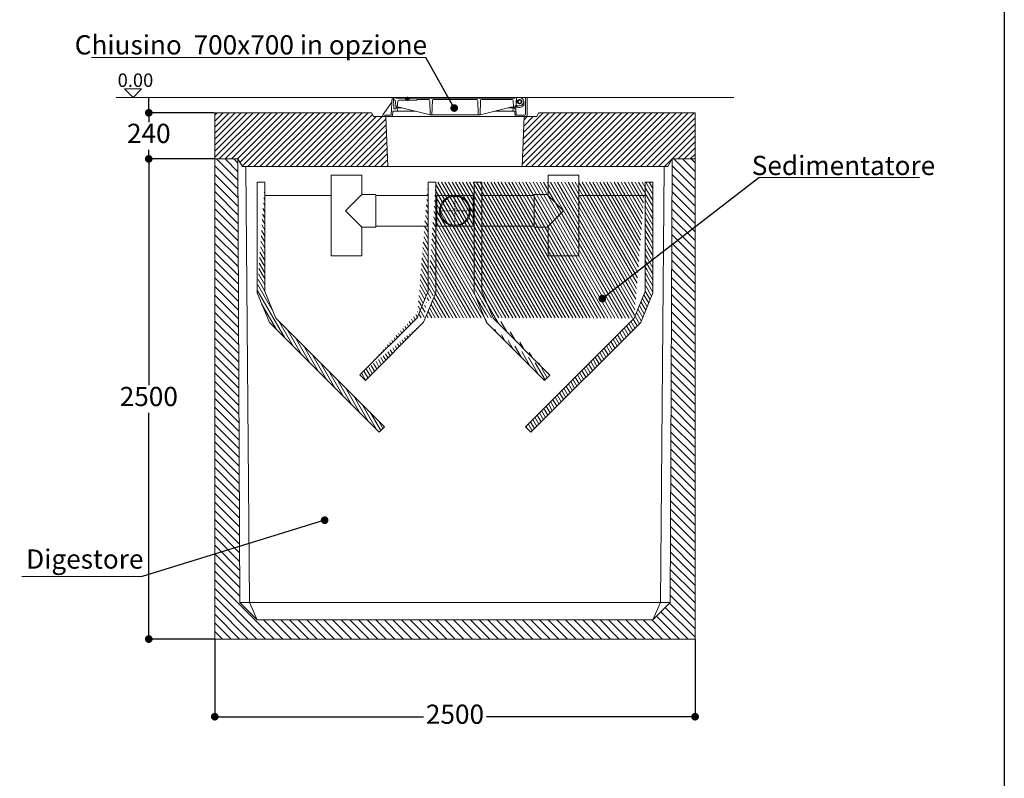
# Model space of a CAD drawing. Units: millimetres. Extents: x 35110 to 84259, y 16002 to 30727.
# Drawn here: x 40873 to 45997, y 23487 to 27437 of the extents above; entities that cross this region are included whole.
import ezdxf

# ---------------------------------------------------------------- set-up
doc = ezdxf.new("R2010")
doc.units = ezdxf.units.MM
doc.linetypes.add('TRATTOPUNTO', pattern=[25.4, 12.7, -6.35, 0, -6.35])
for name, color, linetype in [('camp', 5, 'Continuous'), ('CAMP-S', 5, 'Continuous'), ('CAV', 7, 'Continuous'), ('PIANTA', 6, 'Continuous'), ('Quote', 1, 'Continuous'), ('sezione', 3, 'Continuous'), ('TESTO', 6, 'Continuous'), ('vasca', 3, 'Continuous')]:
    doc.layers.add(name, color=color, linetype=linetype)
doc.layers.add('PE-HD', color=2, linetype='Continuous', lineweight=35)
doc.layers.add('VB LIN B', color=1, linetype='Continuous', lineweight=15)
doc.styles.get("Standard").update_dxf_attribs({"font": 'tahoma.ttf', "height": 100})
doc.styles.add('stile1', font='tahoma.ttf', dxfattribs={"height": 100})
doc.dimstyles.new('ISO-25', dxfattribs={"dimtxt": 100, "dimasz": 40, "dimexe": 1.25, "dimexo": 3, "dimgap": 20, "dimtad": 0, "dimtih": 1, "dimtoh": 1, "dimdec": 0, "dimtxsty": 'stile1', "dimblk": 'DOT', "dimcen": 2.5, "dimadec": 0, "dimazin": 0, "dimtfac": 1, "dimtdec": 0, "dimtmove": 0, "dimatfit": 3, "dimldrblk": 'DOT', "dimfxl": 1, "dimarcsym": 0})
pattern_1 = [(120, (-42009.95936104428, -30964.81243333875), (-13.74815328507796, -7.937499999999999), [])]
pattern_2 = [(45, (-143695.0418387284, -14186.70846489389), (-15.71544821187102, 15.71544821187102), [])]

# ---------------------------------------------------------------- blocks, each defined once
blk = doc.blocks.new('_Dot')
at = {"color": 0, "linetype": 'ByBlock', "lineweight": -2}
blk.add_line((-0.5, 0), (-1, 0), dxfattribs=at)
at = {"color": 0, "linetype": 'ByBlock', "const_width": 0.5}
blk.add_lwpolyline([(-0.25, 0, 1), (0.25, 0, 1)], format="xyb", close=True, dxfattribs=at)
blk = doc.blocks.new('*D15')
at = {"layer": 'Defpoints', "color": 0, "transparency": 16777216}
for p in [(41888.11608414418, 24211.92130551239), (44388.11608414418, 24211.92130551239), (44388.11608414418, 23807.77401797961)]:
    blk.add_point(p, dxfattribs=at)
at = {"layer": 'Quote', "color": 0, "lineweight": -2, "transparency": 16777216}
for p, q in [((41888.11608414418, 24208.92130551239), (41888.11608414418, 23806.52401797961)), ((44388.11608414418, 24208.92130551239), (44388.11608414418, 23806.52401797961)), ((41928.11608414418, 23807.77401797961), (42974.39546627984, 23807.77401797961)), ((44348.11608414418, 23807.77401797961), (43301.83670200852, 23807.77401797961))]:
    blk.add_line(p, q, dxfattribs=at)
at = {"layer": 'Quote', "color": 0, "lineweight": -2, "transparency": 16777216, "xscale": 40, "yscale": 40, "zscale": 40, "rotation": 180}
blk.add_blockref('_Dot', (41888.11608414418, 23807.77401797961), dxfattribs=at)
at = {"layer": 'Quote', "color": 0, "lineweight": -2, "transparency": 16777216, "xscale": 40, "yscale": 40, "zscale": 40}
blk.add_blockref('_Dot', (44388.11608414418, 23807.77401797961), dxfattribs=at)
at = {"layer": 'Quote', "color": 0, "lineweight": 0, "transparency": 16777216, "insert": (43138.11608414418, 23807.77401797961), "char_height": 100, "attachment_point": 5, "style": 'stile1'}
blk.add_mtext('2500', dxfattribs=at)
blk = doc.blocks.new('*D91')
at = {"layer": 'Defpoints', "color": 0, "transparency": 16777216}
for p in [(41544.50829696864, 26711.92737903103), (41888.54008414443, 26711.92737903103), (41888.1160841442, 24211.9213055124)]:
    blk.add_point(p, dxfattribs=at)
at = {"layer": 'Quote', "color": 0, "lineweight": -2, "transparency": 16777216}
for p, q in [((41885.54008414443, 26711.92737903103), (41543.25829696864, 26711.92737903103)), ((41544.50829696864, 26671.92737903103), (41544.50829696864, 25534.00627645573)), ((41544.50829696864, 24251.9213055124), (41544.50829696864, 25389.8424080877)), ((41885.1160841442, 24211.9213055124), (41543.25829696864, 24211.9213055124))]:
    blk.add_line(p, q, dxfattribs=at)
at = {"layer": 'Quote', "color": 0, "lineweight": -2, "transparency": 16777216, "xscale": 40, "yscale": 40, "zscale": 40}
for p, rotation in [((41544.50829696864, 26711.92737903103), 90), ((41544.50829696864, 24211.9213055124), 270)]:
    blk.add_blockref('_Dot', p, dxfattribs=dict(at, rotation=rotation))
at = {"layer": 'Quote', "color": 0, "lineweight": 0, "transparency": 16777216, "insert": (41544.50829696864, 25461.92434227169), "char_height": 100, "attachment_point": 5, "style": 'stile1'}
blk.add_mtext('2500', dxfattribs=at)
blk = doc.blocks.new('*D92')
at = {"layer": 'Defpoints', "color": 0, "transparency": 16777216}
for p in [(41544.50829696864, 26951.92737903105), (41888.54008414417, 26951.92737903105), (41888.54008414417, 26711.92737903103)]:
    blk.add_point(p, dxfattribs=at)
at = {"layer": 'Quote', "color": 0, "lineweight": -2, "transparency": 16777216}
for p, q in [((41544.50829696864, 26991.92737903105), (41544.50829696864, 27031.92737903105)), ((41885.54008414417, 26951.92737903105), (41543.25829696864, 26951.92737903105)), ((41544.50829696864, 26951.92737903105), (41544.50829696864, 26904.00931321505)), ((41544.50829696864, 26711.92737903103), (41544.50829696864, 26759.84544484702)), ((41885.54008414417, 26711.92737903103), (41543.25829696864, 26711.92737903103)), ((41544.50829696864, 26671.92737903103), (41544.50829696864, 26631.92737903103))]:
    blk.add_line(p, q, dxfattribs=at)
at = {"layer": 'Quote', "color": 0, "lineweight": -2, "transparency": 16777216, "xscale": 40, "yscale": 40, "zscale": 40}
for p, rotation in [((41544.50829696864, 26951.92737903105), 270), ((41544.50829696864, 26711.92737903103), 90)]:
    blk.add_blockref('_Dot', p, dxfattribs=dict(at, rotation=rotation))
at = {"layer": 'Quote', "color": 0, "lineweight": 0, "transparency": 16777216, "insert": (41544.50829696864, 26831.92737903101), "char_height": 100, "attachment_point": 5, "style": 'stile1'}
blk.add_mtext('240', dxfattribs=at)
blk = doc.blocks.new('W104')
at = {"layer": 'CAMP-S', "lineweight": 0}
h = blk.add_hatch(dxfattribs=at)
h.set_pattern_fill('ANSI31', color=256, scale=7, style=0)
h.set_pattern_definition(pattern_2)
h.paths.add_polyline_path([(7668.569951395839, -3795.110950257178), (7653.572351395836, -3795.110950257178), (7603.569951395839, -3795.110950257174), (7593.569951395839, -3775.110950257174), (6778.569951395839, -3775.110950257167), (6778.569951395839, -4015.110950257174), (6898.569951395868, -4015.110950257174), (6921.663132920148, -4055.109513965679), (7678.002063342385, -4055.109513965679), (7678.548918393077, -4054.562658914969)])
h = blk.add_hatch(dxfattribs=at)
h.set_pattern_fill('ANSI31', color=256, scale=7, style=0)
h.set_pattern_definition(pattern_2)
h.paths.add_polyline_path([(9278.569951395868, -3775.110950257167), (8463.569951395839, -3775.110950257167), (8453.569951395839, -3795.110950257167), (8388.569951395839, -3795.110950257174), (8378.569951395839, -4055.109513965679), (9135.47676987153, -4055.109513965679), (9158.569951395839, -4015.11095025716), (9278.569951395868, -4015.11095025716)])
h = blk.add_hatch(dxfattribs=at)
h.set_pattern_fill('ANSI31', color=256, scale=5, angle=75.00000000000001, style=0)
h.set_pattern_definition(pattern_1)
h.paths.add_polyline_path([(6998.486055902744, -4136.317606366501), (7038.486055902744, -4136.317606366501)], flags=17)
edge = h.paths.add_edge_path()
edge.add_line((7038.48576484654, -4705.131033253514), (7038.48576484654, -4136.317606366501))
edge.add_line((6998.48578910331, -4713.087586509733), (6998.486055902744, -4136.317606366501))
edge.add_line((6998.48578910331, -4713.087586509733), (7061.980882078795, -4866.378301115281))
edge.add_line((7038.48576484654, -4705.131033253514), (7095.891244679697, -4843.72012122126))
edge.add_line((7095.891244679697, -4843.72012122126), (7661.789034893496, -5409.617911435063))
edge.add_line((7061.980882078802, -4866.378301115288), (7633.504763646037, -5437.902182682523))
edge.add_line((7661.789034893496, -5409.617911435063), (7633.504763646037, -5437.902182682523))
edge.add_line((8226.874970396224, -4844.705723695613), (8522.77578319711, -5140.606536496507))
edge.add_line((8192.964607795351, -4867.36390358967), (8494.491511949644, -5168.89080774397))
edge.add_line((8522.77578319711, -5140.606536496507), (8494.491511949644, -5168.89080774397))
edge.add_line((8168.485764846548, -4703.741711761373), (8226.874970396224, -4844.705723695613))
edge.add_line((8128.489607431999, -4711.707483278471), (8192.964607795351, -4867.36390358967))
edge.add_line((8128.48576484654, -4136.317606366494), (8128.489607431999, -4711.708179747693))
edge.add_line((8168.48576484654, -4136.317606366494), (8168.485764846555, -4703.742408230595))
edge.add_line((8168.486055902744, -4136.317606366494), (8128.486055902744, -4136.317606366494))
edge.add_line((8168.486055902744, -4136.317606366494), (8128.48576484654, -4136.317606366494))
h = blk.add_hatch(dxfattribs=at)
h.set_pattern_fill('ANSI31', color=256, scale=5, angle=75.00000000000001, style=0)
h.set_pattern_definition(pattern_1)
edge = h.paths.add_edge_path()
edge.add_line((8422.77578319711, -5438.596435228741), (8394.49151194965, -5410.312163981282))
edge.add_line((8961.088119320135, -4843.715556610798), (8394.49151194965, -5410.312163981282))
edge.add_line((8994.998481921037, -4866.373736504807), (8422.77578319711, -5438.596435228741))
edge.add_line((7831.086214970164, -4842.330832626161), (7533.504763646037, -5139.912283950289))
edge.add_line((7864.996577571073, -4864.989012520171), (7561.789034893496, -5168.196555197752))
edge.add_line((7533.504763646037, -5139.912283950289), (7561.789034893496, -5168.196555197752))
edge.add_line((7928.48576484654, -4711.712555535676), (7864.996577571073, -4864.989012520171))
edge.add_line((7888.485764846533, -4703.756060840526), (7831.086214970164, -4842.330832626161))
edge.add_line((7888.48576484654, -4136.317606366494), (7888.485764846533, -4703.756757309751))
edge.add_line((7928.48576484654, -4136.317606366494), (7928.48576484654, -4711.713252004898))
edge.add_line((7928.486055902744, -4136.317606366494), (7888.486055902744, -4136.317606366494))
edge.add_line((7928.486055902744, -4136.317606366494), (7888.48576484654, -4136.317606366494))
edge.add_line((9018.486069564438, -4136.317606366501), (9058.486069874729, -4136.317769257046))
edge.add_line((9018.486069564438, -4136.317606366494), (9058.486069875391, -4136.317606366494))
edge.add_line((9058.483710967615, -4713.106835530212), (8994.998481921037, -4866.373736504807))
edge.add_line((9018.486412225648, -4705.14381942125), (8961.088119320135, -4843.715556610798))
edge.add_line((9018.486068224403, -4136.317606366494), (9018.486396140412, -4708.954286651275))
edge.add_line((9058.486059804709, -4136.317769257003), (9058.483710967615, -4713.106835530212))
at = {"lineweight": 0}
for p, q in [((8403.567551395841, -3695.111590257162), (7701.07204739585, -3695.111590257162)), ((7710.790167017709, -3754.111212657168), (7707.572005795999, -3695.111590257162)), ((7711.411981219877, -3709.111500657164), (7710.571986595853, -3695.111590257162)), ((7710.571986595853, -3695.111590257162), (8364.56780099588, -3695.111590257162)), ((7712.940468549714, -3709.111500657164), (7711.411981219877, -3709.111500657164)), ((7717.933584267259, -3713.84979055071), (7719.57192899588, -3745.11127025717)), ((7720.571922595831, -3695.111590257162), (7720.571922595831, -3699.111564657185)), ((7720.571922595831, -3699.111564657185), (8340.567954595885, -3699.111564657185)), ((7727.571877795839, -3745.11127025717), (7730.189796657636, -3713.696243915343)), ((7735.172493559527, -3709.111500657164), (7829.571224995874, -3709.111500657164)), ((7770.571602595839, -3699.111564657185), (7770.571602595839, -3709.111500657164)), ((7775.571570595945, -3699.111564657185), (7775.571570595945, -3709.111500657164)), ((7780.571538595817, -3691.714482714466), (7780.571538595817, -3711.963866024147)), ((7785.571506595923, -3699.111564657185), (7785.571506595923, -3709.111500657164)), ((7790.571474595912, -3699.111564657185), (7790.571474595912, -3709.111500657164)), ((7829.571224995874, -3706.111519857179), (7891.685754630584, -3706.111519857179)), ((7829.571224995874, -3706.111519857179), (7829.571224995874, -3709.111500657164)), ((7898.570783395771, -3785.111014257171), (7896.684371105381, -3710.995240962424)), ((7908.570719395982, -3785.111014257171), (7910.457131686373, -3710.995240962424)), ((7915.455748161054, -3706.111519857179), (8141.684154630624, -3706.111519857179)), ((8148.569183395928, -3785.111014257171), (8146.682771105305, -3710.995240962424)), ((8158.56911939579, -3785.111014257171), (8160.455531686413, -3710.995240962424)), ((8165.454148161094, -3706.111519857179), (8325.717385232201, -3706.111519857179)), ((8333.567999395877, -3745.11127025717), (8330.700082133975, -3710.696263115358)), ((8340.567954595885, -3695.111590257162), (8340.567954595885, -3699.111564657185)), ((8341.567948195836, -3745.11127025717), (8341.927945891846, -3739.111308657171)), ((8362.817035795873, -3739.111308657171), (8341.927945891846, -3739.111308657171)), ((8344.734472597469, -3754.111212657168), (8347.968909106436, -3695.111590257162)), ((8362.56781379586, -3706.111519857179), (8366.567788195782, -3706.111519857179)), ((8362.56781379586, -3728.111379057184), (8366.567788195782, -3728.111379057184)), ((8362.817035795873, -3739.111308657171), (8364.56780099588, -3739.111308657171)), ((8386.567660195855, -3717.111449457167), (8386.567660195855, -3737.507396976653)), ((8395.567602595765, -3783.111027057166), (8395.567602595765, -3695.111590257162)), ((7663.471267527886, -3788.110995057184), (7663.471267527886, -3795.110950257178)), ((7704.211686490904, -3768.954109793282), (7702.840864568934, -3795.110950257178)), ((7728.57187139579, -3766.11113585718), (7707.207555921268, -3766.11113585718)), ((7710.790167017709, -3754.111212657168), (7719.57192899588, -3754.111212657168)), ((7719.57192899588, -3745.11127025717), (7737.571813795934, -3745.11127025717)), ((7721.571916195782, -3749.111244657179), (7719.57192899588, -3754.111212657168)), ((7753.671710755894, -3749.111244657179), (7721.571916195782, -3749.111244657179)), ((7728.57187139579, -3766.11113585718), (7726.571884195888, -3749.111244657179)), ((7822.096272835959, -3766.11113585718), (7728.57187139579, -3766.11113585718)), ((7737.571813795934, -3745.11127025717), (7898.570783395771, -3785.111014257171)), ((7898.570783395771, -3785.111014257171), (8158.56911939579, -3785.111014257171)), ((8319.56808899586, -3745.11127025717), (8158.56911939579, -3785.111014257171)), ((8328.568031395771, -3766.11113585718), (8235.043629955951, -3766.11113585718)), ((8330.568018595906, -3749.111244657179), (8303.468192035783, -3749.111244657179)), ((8319.56808899586, -3745.11127025717), (8341.567948195836, -3745.11127025717)), ((8328.568031395771, -3766.11113585718), (8330.568018595906, -3749.111244657179)), ((8328.568031395771, -3766.11113585718), (8330.568018595906, -3749.111244657179)), ((8328.568031395771, -3766.11113585718), (8336.508290820624, -3766.11113585718)), ((8330.568018595906, -3749.111244657179), (8335.567986595895, -3749.111244657179)), ((8335.567986595895, -3749.111244657179), (8337.567973795798, -3754.111212657168)), ((8344.734472597469, -3754.111212657168), (8337.567973795798, -3754.111212657168)), ((8340.874982172958, -3795.110950257178), (8339.504160251221, -3768.954109793282)), ((8346.268002438112, -3783.372705163638), (8344.734472597469, -3754.111212657168)), ((8351.261118155773, -3788.110995057184), (8390.567634595893, -3788.110995057184)), ((7653.572351395836, -3795.110950257178), (8403.567551395841, -3795.110950257178)), ((7735.007827030713, -3795.110950257178), (8359.984324189703, -3795.110950257178)), ((6898.569951395635, -4015.110950257182), (6778.569951395635, -4015.110950257182)), ((6898.569951395635, -4015.110950257193), (6778.569951395577, -4015.110950257193)), ((6898.569951395635, -4015.110950257193), (6921.663132919915, -4055.109513965697)), ((9158.569951395577, -4015.110950257193), (9135.476769871268, -4055.109513965697)), ((9278.145951398023, -4015.117023775776), (9158.569951395635, -4015.110950257174)), ((9278.145951398023, -4015.117023775787), (9158.569951395577, -4015.110950257185))]:
    blk.add_line(p, q, dxfattribs=at)
at = {"color": 0, "lineweight": 0}
for p, q in [((6778.569951395635, -3815.110950257174), (6778.569951395635, -4015.110950257174)), ((7668.569951395839, -3795.110950257174), (8388.569951395839, -3795.110950257182)), ((7687.496075610208, -3795.110950257171), (8407.496075610208, -3795.110950257185)), ((6898.569951395868, -4015.110950257174), (6921.663132920148, -4055.109513965679)), ((9158.569951395839, -4015.110950257174), (9135.47676987153, -4055.109513965679)), ((9135.47676987153, -4055.109513965679), (6921.663132920177, -4055.109513965679)), ((7928.486055902744, -4136.317606366494), (7888.48576484654, -4136.317606366494)), ((7928.486055902744, -4136.317606366494), (7888.486055902744, -4136.317606366494))]:
    blk.add_line(p, q, dxfattribs=at)
blk.add_lwpolyline([(0, 0), (10887.52754949365, 0), (10887.52754949365, -14724.57795961821), (0, -14724.57795961821)], close=True)
at = {"lineweight": 0}
blk.add_lwpolyline([(7653.572351395836, -3795.110950257178), (8403.567551395841, -3795.110950257178), (8403.567551395841, -3695.111590257162), (7701.07204739585, -3695.111590257162), (7699.761861299034, -3720.111430257166), (7653.572351395836, -3785.531697318933)], close=True, dxfattribs=at)
blk.add_lwpolyline([(6778.569951395839, -4015.110950257193), (6898.569951395635, -4015.110950257193)], dxfattribs=at)
blk.add_circle((8364.56780099588, -3717.111449457167), 7.999948800000226, dxfattribs=at)
for centre, radius, start, end in [((7712.940468549714, -3714.111468657167), 4.999968000000001, 3.000000000003379, 90), ((7735.172493559527, -3714.111468657167), 4.999968000000001, 90, 175.2363583091353), ((7891.685754630584, -3711.111487857168), 4.999968000000001, 1.332219853864792, 90), ((7915.455748161054, -3711.111487857168), 4.999968000000001, 90, 178.6677801461352), ((8141.684154630624, -3711.111487857168), 4.999968000000001, 1.332219853864792, 90), ((8165.454148161094, -3711.111487857168), 4.999968000000001, 90, 178.6677801461352), ((8325.717385232201, -3711.111487857168), 4.999968000000001, 4.763641690864659, 90), ((8364.56780099588, -3717.111449457167), 29.99980800000001, 227.1665719330686, 317.1665719342469), ((8362.56781379586, -3717.111449457167), 10.99992960000005, 90, 270), ((8364.56780099588, -3717.111449457167), 21.9998592, 0, 90), ((8364.56780099588, -3717.111449457167), 21.9998592, 270, 0), ((8366.567788195782, -3717.111449457167), 10.99992960000005, 270, 90), ((7707.207555921268, -3769.111116657165), 2.999980800000001, 90, 176.9999999999966), ((8336.508290820624, -3769.111116657165), 2.999980800000001, 3.000000000003379, 90), ((8351.261118155773, -3783.111027057166), 4.999968000000001, 183.0000000000034, 270), ((8390.567634595893, -3783.111027057166), 4.999968000000001, 270, 0)]:
    blk.add_arc(centre, radius, start, end, dxfattribs=at)
at = {"layer": 'camp', "color": 0, "lineweight": 0}
for p, q in [((7603.569951395839, -3795.110950257174), (7593.569951395839, -3775.110950257174)), ((8453.569951395839, -3795.110950257167), (8463.569951395839, -3775.110950257167)), ((7678.569951395839, -4055.109513965679), (7668.569951395839, -3795.110950257174)), ((8378.569951395839, -4055.109513965679), (8388.569951395839, -3795.110950257182)), ((7678.002063342385, -4055.109513965679), (7678.548918393077, -4054.562658914972)), ((7038.486055902744, -4136.317606366501), (6998.486055902744, -4136.317606366501)), ((9018.486069564438, -4136.317606366494), (9058.486069875391, -4136.317606366494)), ((7038.48576484654, -4205.317606365887), (7383.304496307312, -4205.319061958984)), ((8673.4852393982, -4205.324508235572), (9018.485778472954, -4205.325964596137))]:
    blk.add_line(p, q, dxfattribs=at)
at = {"layer": 'CAMP-S', "linetype": 'Continuous', "lineweight": 0}
for p, q in [((6899.033302903437, -4126.884999971891), (6787.259253188757, -4015.110950257207)), ((6898.846392961132, -4081.796809424239), (6832.1605337941, -4015.110950257211)), ((6898.659483018826, -4036.708618876582), (6877.061814399451, -4015.110950257207)), ((9278.145951395833, -4126.229776380958), (9167.027554851673, -4015.111379836795)), ((9278.145951395833, -4081.328495775611), (9211.93111620412, -4015.113660583898)), ((9278.145951395833, -4036.427215170268), (9256.83467755658, -4015.11594133102)), ((6899.22021284575, -4171.973190519548), (6778.145951395607, -4050.898929069401)), ((6899.407122788056, -4217.061381067204), (6778.1459513956, -4095.800209674748)), ((9278.145951395833, -4216.032337591649), (9158.205967575355, -4096.092353771171)), ((9278.145951395833, -4171.131056986305), (9158.406880498478, -4051.391986088947)), ((6899.594032730362, -4262.149571614857), (6778.1459513956, -4140.701490280087)), ((9278.145951395833, -4260.933618196996), (9158.005054652247, -4140.792721453407)), ((6899.780942672682, -4307.237762162513), (6778.145951395607, -4185.602770885438)), ((9278.145951395833, -4305.834898802343), (9157.804141729132, -4185.493089135642)), ((6899.967852614987, -4352.325952710169), (6778.1459513956, -4230.504051490785)), ((9278.145951395833, -4350.736179407686), (9157.603228806009, -4230.193456817862)), ((6900.154762557293, -4397.414143257822), (6778.1459513956, -4275.405332096125)), ((9278.145951395833, -4395.637460013033), (9157.4023158829, -4274.893824500097)), ((6900.341672499613, -4442.502333805482), (6778.145951395607, -4320.306612701475)), ((9278.145951395833, -4440.53874061838), (9157.201402959785, -4319.594192182336)), ((6900.528582441912, -4487.590524353134), (6778.1459513956, -4365.207893306822)), ((9278.145951395833, -4485.440021223723), (9157.00049003667, -4364.294559864564)), ((6900.715492384224, -4532.678714900791), (6778.1459513956, -4410.109173912162)), ((6900.902402326537, -4577.766905448447), (6778.145951395607, -4455.010454517513)), ((9278.145951395833, -4575.242582434417), (9156.598664190438, -4453.695295229027)), ((9278.145951395833, -4530.34130182907), (9156.799577113554, -4408.994927546795)), ((6901.089312268843, -4622.855095996103), (6778.1459513956, -4499.91173512286)), ((9278.145951395833, -4620.143863039761), (9156.397751267323, -4498.395662911254)), ((6901.276222211156, -4667.943286543752), (6778.1459513956, -4544.813015728199)), ((9278.145951395833, -4665.045143645108), (9156.196838344214, -4543.096030593486)), ((6901.463132153462, -4713.031477091412), (6778.145951395607, -4589.71429633355)), ((9278.145951395833, -4709.946424250455), (9155.995925421092, -4587.796398275717)), ((6901.650042095775, -4758.119667639068), (6778.1459513956, -4634.615576938897)), ((9278.145951395833, -4754.847704855798), (9155.795012497976, -4632.496765957942)), ((6901.83695203808, -4803.207858186717), (6778.1459513956, -4679.516857544237)), ((9278.145951395833, -4799.748985461145), (9155.594099574868, -4677.197133640177)), ((6902.023861980393, -4848.296048734373), (6778.145951395607, -4724.418138149587)), ((9278.145951395833, -4844.650266066492), (9155.393186651745, -4721.897501322408)), ((6902.210771922706, -4893.384239282037), (6778.1459513956, -4769.319418754934)), ((6902.397681865004, -4938.472429829679), (6778.1459513956, -4814.220699360274)), ((9278.14595139584, -4934.452827277186), (9154.991360805521, -4811.298236686867)), ((9278.145951395833, -4889.551546671835), (9155.19227372863, -4766.597869004632)), ((6902.584591807325, -4983.560620377342), (6778.145951395607, -4859.121979965625)), ((9278.145951395833, -4979.354107882529), (9154.790447882398, -4855.998604369102)), ((6902.77150174963, -5028.648810924999), (6778.1459513956, -4904.023260570972)), ((9278.145951395833, -5024.255388487873), (9154.58953495929, -4900.69897205133)), ((6902.958411691936, -5073.737001472648), (6778.1459513956, -4948.924541176311)), ((9278.14595139584, -5069.156669093223), (9154.388622036182, -4945.399339733565)), ((6903.145321634249, -5118.825192020304), (6778.145951395607, -4993.825821781662)), ((9278.145951395833, -5114.05794969857), (9154.18770911306, -4990.099707415797)), ((6903.332231576562, -5163.913382567967), (6778.1459513956, -5038.727102387005)), ((9278.145951395833, -5158.95923030391), (9153.986796189944, -5034.800075098025)), ((6903.51914151886, -5209.001573115613), (6778.1459513956, -5083.628382992349)), ((9278.145951395833, -5248.761791514607), (9153.584970343712, -5124.200810462487)), ((9278.14595139584, -5203.86051090926), (9153.785883266835, -5079.500442780256)), ((6903.70605146118, -5254.089763663273), (6778.145951395607, -5128.529663597699)), ((6903.892961403486, -5299.177954210929), (6778.1459513956, -5173.430944203043)), ((9278.14595139584, -5293.663072119954), (9153.384057420597, -5168.901178144715)), ((6904.079871345792, -5344.266144758582), (6778.1459513956, -5218.332224808386)), ((9278.14595139584, -5338.564352725301), (9153.183144497489, -5213.601545826947)), ((6904.266781288105, -5389.354335306238), (6778.145951395607, -5263.233505413737)), ((9278.14595139584, -5383.465633330648), (9152.982231574366, -5258.301913509178)), ((6904.45369123041, -5434.442525853898), (6778.1459513956, -5308.13478601908)), ((9278.14595139584, -5428.366913935992), (9152.78131865125, -5303.002281191402)), ((6904.640601172716, -5479.530716401547), (6778.1459513956, -5353.036066624423)), ((9278.14595139584, -5473.268194541339), (9152.580405728142, -5347.702648873637)), ((6904.827511115036, -5524.618906949203), (6778.1459513956, -5397.93734722977)), ((9278.14595139584, -5518.169475146686), (9152.37949280502, -5392.403016555869)), ((6905.014421057342, -5569.707097496859), (6778.1459513956, -5442.838627835117)), ((9278.145951395847, -5607.97203635738), (9151.977666958795, -5481.803751920328)), ((9278.14595139584, -5563.070755752029), (9152.178579881904, -5437.103384238093)), ((6905.201330999647, -5614.795288044508), (6778.1459513956, -5487.739908440461)), ((6905.388240941968, -5659.883478592172), (6778.1459513956, -5532.641189045808)), ((9278.14595139584, -5652.873316962723), (9151.77675403568, -5526.504119602563)), ((6905.575150884266, -5704.971669139824), (6778.1459513956, -5577.542469651155)), ((9278.14595139584, -5697.774597568066), (9151.575841112564, -5571.204487284791)), ((6905.762060826579, -5750.059859687477), (6778.1459513956, -5622.443750256498)), ((9278.145951395847, -5742.675878173417), (9151.374928189449, -5615.904854967026)), ((6905.948970768892, -5795.148050235133), (6778.1459513956, -5667.345030861845)), ((9278.14595139584, -5787.57715877876), (9151.174015266333, -5660.605222649261)), ((6906.135880711197, -5840.236240782793), (6778.1459513956, -5712.246311467192)), ((9278.14595139584, -5832.478439384104), (9150.973102343218, -5705.305590331485)), ((6906.32279065351, -5885.324431330446), (6778.1459513956, -5757.147592072535)), ((9278.145951395847, -5877.379719989454), (9150.772189420102, -5750.005958013717)), ((6906.509700595816, -5930.412621878102), (6778.1459513956, -5802.048872677882)), ((9278.14595139584, -5967.182281200141), (9150.370363573871, -5839.406693378176)), ((9278.14595139584, -5922.281000594801), (9150.571276496987, -5794.706325695948)), ((6906.696610538129, -5975.500812425758), (6778.1459513956, -5846.950153283229)), ((6906.883520480435, -6020.589002973407), (6778.1459513956, -5891.851433888573)), ((9278.145951395847, -6012.083561805492), (9150.169450650763, -5884.107061060407)), ((6907.070430422747, -6065.677193521064), (6778.1459513956, -5936.752714493919)), ((9278.14595139584, -6056.984842410839), (9149.96853772764, -5928.807428742639)), ((6907.257340365053, -6110.765384068724), (6778.1459513956, -5981.653995099266)), ((9278.14595139584, -6101.886123016178), (9149.767624804525, -5973.507796424863)), ((6907.444250307359, -6155.853574616369), (6778.1459513956, -6026.55527570461)), ((9278.145951395847, -6146.787403621529), (9149.566711881416, -6018.208164107098)), ((6907.631160249679, -6200.941765164032), (6778.1459513956, -6071.456556309957)), ((9278.14595139584, -6191.688684226876), (9149.365798958293, -6062.90853178933)), ((6907.818070191985, -6246.029955711689), (6778.1459513956, -6116.357836915304)), ((9278.14595139584, -6236.589964832216), (9149.164886035178, -6107.608899471554)), ((6908.00498013429, -6291.118146259338), (6778.1459513956, -6161.259117520647)), ((9278.14595139584, -6326.392526042913), (9148.763060188961, -6197.009634836031)), ((9278.145951395847, -6281.491245437566), (9148.963973112077, -6152.309267153796)), ((7087.102577045422, -6515.117023775812), (6778.1459513956, -6206.160398125994)), ((7042.201296440071, -6515.117023775812), (6778.1459513956, -6251.061678731341)), ((9278.14595139584, -6371.293806648253), (9148.562147265839, -6241.710002518252)), ((6997.300015834728, -6515.117023775812), (6778.1459513956, -6295.962959336684)), ((9278.145951395847, -6416.195087253604), (9148.36123434273, -6286.410370200487)), ((6952.398735229384, -6515.117023775812), (6778.1459513956, -6340.864239942031)), ((9278.14595139584, -6505.99764846429), (9122.723009261572, -6350.574706330026)), ((9278.14595139584, -6461.096367858951), (9145.176545863105, -6328.126962326212)), ((6907.497454624034, -6515.117023775812), (6778.1459513956, -6385.765520547378)), ((9197.462765496668, -6515.117023775812), (9077.81593605852, -6395.470194337664)), ((9242.364046102019, -6515.117023775812), (9100.269472660053, -6373.022450333847)), ((6862.59617401869, -6515.117023775812), (6778.1459513956, -6430.666801152722)), ((7132.003857650765, -6515.117023775812), (7032.003857650758, -6415.117023775805)), ((7176.905138256108, -6515.117023775812), (7076.905138256101, -6415.117023775805)), ((7221.806418861459, -6515.117023775812), (7121.806418861452, -6415.117023775805)), ((7266.707699466802, -6515.117023775812), (7166.707699466795, -6415.117023775805)), ((7311.608980072146, -6515.117023775812), (7211.608980072138, -6415.117023775805)), ((7356.510260677496, -6515.117023775812), (7256.510260677489, -6415.117023775805)), ((7401.41154128284, -6515.117023775812), (7301.411541282832, -6415.117023775805)), ((7446.312821888183, -6515.117023775812), (7346.312821888176, -6415.117023775805)), ((7491.214102493534, -6515.117023775812), (7391.214102493526, -6415.117023775805)), ((7536.115383098877, -6515.117023775812), (7436.11538309887, -6415.117023775805)), ((7581.01666370422, -6515.117023775812), (7481.016663704213, -6415.117023775805)), ((7625.917944309571, -6515.117023775812), (7525.917944309564, -6415.117023775805)), ((7670.819224914914, -6515.117023775812), (7570.819224914907, -6415.117023775805)), ((7715.720505520258, -6515.117023775812), (7615.72050552025, -6415.117023775805)), ((7760.621786125608, -6515.117023775812), (7660.621786125601, -6415.117023775805)), ((7805.523066730952, -6515.117023775812), (7705.523066730944, -6415.117023775805)), ((7850.424347336295, -6515.117023775812), (7750.424347336288, -6415.117023775805)), ((7895.325627941646, -6515.117023775812), (7795.325627941638, -6415.117023775805)), ((7940.226908546989, -6515.117023775812), (7840.226908546982, -6415.117023775805)), ((7985.128189152332, -6515.117023775812), (7885.128189152325, -6415.117023775805)), ((8030.029469757683, -6515.117023775812), (7930.029469757676, -6415.117023775805)), ((8074.930750363026, -6515.117023775812), (7974.930750363019, -6415.117023775805)), ((8119.83203096837, -6515.117023775812), (8019.832030968362, -6415.117023775805)), ((8164.73331157372, -6515.117023775812), (8064.733311573713, -6415.117023775805)), ((8209.634592179063, -6515.117023775812), (8109.634592179056, -6415.117023775805)), ((8254.535872784407, -6515.117023775812), (8154.5358727844, -6415.117023775805)), ((8299.437153389757, -6515.117023775812), (8199.43715338975, -6415.117023775805)), ((8344.3384339951, -6515.117023775812), (8244.338433995094, -6415.117023775805)), ((8389.239714600444, -6515.117023775812), (8289.239714600437, -6415.117023775805)), ((8434.140995205795, -6515.117023775812), (8334.140995205787, -6415.117023775805)), ((8479.042275811138, -6515.117023775812), (8379.04227581113, -6415.117023775805)), ((8523.943556416481, -6515.117023775812), (8423.943556416481, -6415.117023775812)), ((8568.844837021832, -6515.117023775812), (8468.844837021825, -6415.117023775805)), ((8613.746117627175, -6515.117023775812), (8513.746117627168, -6415.117023775805)), ((8658.647398232519, -6515.117023775812), (8558.647398232519, -6415.117023775812)), ((8703.54867883787, -6515.117023775812), (8603.548678837862, -6415.117023775805)), ((8748.449959443213, -6515.117023775812), (8648.449959443205, -6415.117023775805)), ((8793.351240048556, -6515.117023775812), (8693.351240048556, -6415.117023775812)), ((8838.252520653907, -6515.117023775812), (8738.2525206539, -6415.117023775805)), ((8883.15380125925, -6515.117023775812), (8783.153801259243, -6415.117023775805)), ((8928.055081864593, -6515.117023775812), (8828.055081864593, -6415.117023775812)), ((8972.956362469944, -6515.117023775812), (8872.956362469937, -6415.117023775805)), ((9017.857643075287, -6515.117023775812), (8917.85764307528, -6415.117023775805)), ((9062.75892368063, -6515.117023775812), (8962.75892368063, -6415.117023775812)), ((9107.660204285981, -6515.117023775812), (9007.660204285974, -6415.117023775805)), ((9152.561484891325, -6515.117023775812), (9052.561484891317, -6415.117023775805)), ((6817.694893413347, -6515.117023775812), (6778.1459513956, -6475.568081758069))]:
    blk.add_line(p, q, dxfattribs=at)
at = {"layer": 'CAV', "color": 7, "lineweight": 0}
for p, q in [((7699.761861299034, -3720.111430257166), (7653.572351395836, -3785.531697318933)), ((7701.07204739585, -3695.111590257162), (7696.347149066263, -3785.268021121054)), ((8403.567551395841, -3795.110950257178), (8403.567551395841, -3695.111590257162)), ((7663.471267527886, -3788.110995057184), (7693.351279635666, -3788.110995057184))]:
    blk.add_line(p, q, dxfattribs=at)
blk.add_arc((7693.351279635666, -3785.111014257171), 2.999980800000001, 270, 356.9999999999966, dxfattribs=at)
at = {"layer": 'PE-HD', "lineweight": 0, "extrusion": (0, 1, 0)}
for p, q in [((7383.304496307312, -4100.317606365883), (7543.346882922124, -4100.317606365883)), ((7383.304496307312, -4100.317606365883), (7383.304496307312, -4520.317606365883)), ((7543.340795776763, -4100.317606365883), (7543.340795776763, -4200.317606365883)), ((8513.4852393982, -4200.317606365879), (8513.4852393982, -4100.317606365879)), ((8673.4852393982, -4100.317606365883), (8513.4852393982, -4100.317606365883)), ((8673.4852393982, -4520.317606365879), (8673.4852393982, -4100.317606365879)), ((7458.340795776763, -4285.317606365883), (7543.340795776763, -4200.317606365883)), ((7543.340795776763, -4200.317606365883), (7616.750013551195, -4200.317606365883)), ((7616.750013551195, -4200.317606365883), (7616.750013551195, -4370.317606365883)), ((8440.220990693546, -4200.317606365883), (8508.4852393982, -4200.317606365883)), ((8440.220990693546, -4200.317606365883), (8440.220990693546, -4370.317606365883)), ((8593.4852393982, -4285.317606365883), (8508.4852393982, -4200.317606365883)), ((7888.48576484654, -4205.317606365883), (7616.750013551195, -4205.317606365883)), ((7933.553992825837, -4365.317606365879), (7933.553992825837, -4205.117745563515)), ((7933.553992825837, -4205.117745563515), (8123.417536867244, -4205.117745563519)), ((8123.417536867244, -4365.317606365847), (8123.417536867244, -4205.117745563519)), ((8128.48576484654, -4205.317606365883), (8123.417536867244, -4205.317606365847)), ((8440.220990693546, -4205.317606365883), (8168.48576484654, -4205.317606365919)), ((7543.340795776763, -4370.317606365883), (7458.340795776763, -4285.317606365883)), ((8508.4852393982, -4370.317606365883), (8593.4852393982, -4285.317606365883)), ((7543.340795776763, -4370.317606365883), (7616.750013551195, -4370.317606365883)), ((7543.346882922124, -4370.317606365879), (7543.346882922124, -4520.317606365879)), ((7888.48576484654, -4365.317606365883), (7616.750013551195, -4365.317606365883)), ((7933.553992825837, -4365.317606365879), (7928.48576484654, -4365.317606365879)), ((7933.553992825837, -4365.117023775801), (8123.417536867244, -4365.117023775801)), ((8440.220990693546, -4365.317606365883), (8168.48576484654, -4365.317606365883)), ((8440.220990693546, -4370.317606365883), (8508.4852393982, -4370.317606365883)), ((8513.4852393982, -4520.317606365879), (8513.4852393982, -4370.317606365879)), ((7543.346882922124, -4520.317606365883), (7383.304496307312, -4520.317606365883)), ((8513.4852393982, -4520.317606365879), (8673.4852393982, -4520.317606365879))]:
    blk.add_line(p, q, dxfattribs=at)
at = {"layer": 'PE-HD', "lineweight": 0}
for radius in [80, 75]:
    blk.add_circle((8028.145933250678, -4285.117745563519), radius, dxfattribs=at)
at = {"layer": 'PIANTA', "color": 0, "lineweight": 0}
for p, q in [((6397.45970017316, -3650.807078310412), (6308.265297817168, -3650.807078310412)), ((6308.265297817168, -3650.807078310412), (6352.862498995193, -3695.404279488437)), ((6352.862498995193, -3695.404279488437), (6397.45970017316, -3650.807078310412))]:
    blk.add_line(p, q, dxfattribs=at)
at = {"layer": 'sezione', "color": 0, "lineweight": 0}
for p, q in [((7593.569951395839, -3775.110950257174), (6778.569951395839, -3775.110950257167)), ((6778.569951395839, -3775.110950257167), (6778.569951395839, -4015.110950257174)), ((8463.569951395839, -3775.110950257167), (9278.145951398023, -3775.110950256374)), ((9278.145951398023, -3775.110950257167), (9278.145951398255, -4015.117023775761)), ((7668.569951395839, -3795.110950257174), (7603.569951395839, -3795.110950257174)), ((8388.569951395839, -3795.110950257174), (8453.569951395839, -3795.110950257167)), ((6898.569951395664, -4015.110950257174), (6778.569951395635, -4015.110950257174)), ((6898.569951395868, -4015.110950257174), (6778.569951395839, -4015.110950257174)), ((9278.145951398255, -4015.117023775761), (9158.569951395839, -4015.11095025716))]:
    blk.add_line(p, q, dxfattribs=at)
at = {"layer": 'TESTO', "color": 4, "lineweight": 0}
blk.add_line((6136.821344776523, -3486.964825533232), (7877.057281220128, -3486.964825533232), dxfattribs=at)
at = {"layer": 'TESTO', "color": 0, "lineweight": 0}
blk.add_line((6265.439359175958, -3695.111590257162), (9479.455383918641, -3695.111590257162), dxfattribs=at)
at = {"layer": 'TESTO', "lineweight": 0}
for p, q in [((9610.094378961949, -4112.449001750963), (10445.86110711336, -4112.449001750963)), ((5772.902806958649, -6188.85897026127), (6399.527933718113, -6188.85897026127))]:
    blk.add_line(p, q, dxfattribs=at)
at = {"layer": 'vasca', "color": 0, "lineweight": 0, "extrusion": (0, 1, 0)}
for p, q in [((6778.569951395577, -4015.110950257193), (6778.569951395577, -4105.110950257193)), ((9278.145951395607, -4105.117023775801), (9278.145951395607, -4015.117023775801)), ((6778.145951395607, -6365.117023775809), (6778.145951395607, -4105.117023775801)), ((6998.48578910331, -4713.087586509733), (6998.486055902744, -4136.317606366501)), ((7038.48576484654, -4705.131033253514), (7038.48576484654, -4136.317606366501)), ((7888.48576484654, -4136.317606366494), (7888.485764846533, -4703.756757309751)), ((7928.48576484654, -4136.317606366494), (7928.48576484654, -4711.713252004898)), ((8168.486055902744, -4136.317606366494), (8128.48576484654, -4136.317606366494)), ((8128.48576484654, -4136.317606366494), (8128.489607431999, -4711.708179747693)), ((8168.486055902744, -4136.317606366494), (8128.486055902744, -4136.317606366494)), ((8168.48576484654, -4136.317606366494), (8168.485764846555, -4703.742408230595)), ((9018.486068224403, -4136.317606366494), (9018.486396140412, -4708.954286651275)), ((9058.486059804709, -4136.317769257003), (9058.483710967615, -4713.106835530212)), ((9278.145951395607, -4105.117023775801), (9278.145951395607, -6365.117023775809)), ((6908.145732706282, -6325.073734657577), (6968.143951395628, -6325.117023775801)), ((6998.145920104565, -6415.117023775801), (6908.145920104565, -6325.117023775801)), ((6958.567920104557, -6325.117023775801), (6998.145920104565, -6415.117023775801)), ((6968.143951395628, -6325.117023775801), (9088.147951395586, -6325.117023775801)), ((9148.145807201203, -6325.158477697038), (9058.145807201203, -6415.158477697038)), ((9058.145807201203, -6415.158477697038), (9097.72380720124, -6325.158477697038)), ((9088.147951395586, -6325.117023775801), (9148.145920104565, -6325.117023775801)), ((9138.56988484475, -6325.117023775801), (9138.569888813494, -6325.117023775801)), ((9138.569888813494, -6325.117023775801), (9138.569951395591, -6325.117023775801)), ((6778.145951395607, -6365.117023775809), (6778.145951395607, -6515.117023775809)), ((9278.145951395607, -6515.117023775809), (9278.145951395607, -6365.117023775809)), ((9058.145807201203, -6415.158477697038), (6998.145920104565, -6415.117023775801)), ((6778.145951395607, -6515.117023775809), (9278.145951395607, -6515.117023775809))]:
    blk.add_line(p, q, dxfattribs=at)
at = {"layer": 'vasca', "color": 0, "lineweight": 0}
for p, q in [((6908.145920104565, -6325.117023775801), (6898.569951395875, -4015.110950257193)), ((9148.145920104565, -6325.117023775801), (9158.569951395846, -4015.11095025716)), ((6938.914176466526, -4055.109513965679), (6958.567920104557, -6325.110114604831)), ((9117.377601967433, -4055.11664897747), (9097.723920104574, -6325.110114604831)), ((6998.486055902744, -4136.317606366501), (7038.486055902744, -4136.317606366501)), ((9018.486069564438, -4136.317606366501), (9058.486069874729, -4136.317769257046)), ((6998.48578910331, -4713.087586509733), (7061.980882078795, -4866.378301115281)), ((7038.48576484654, -4705.131033253514), (7095.891244679697, -4843.72012122126)), ((7888.485764846533, -4703.756060840526), (7831.086214970164, -4842.330832626161)), ((7928.48576484654, -4711.712555535676), (7864.996577571073, -4864.989012520171)), ((8128.489607431999, -4711.707483278471), (8192.964607795351, -4867.36390358967)), ((8168.485764846548, -4703.741711761373), (8226.874970396224, -4844.705723695613)), ((9018.486412225648, -4705.14381942125), (8961.088119320135, -4843.715556610798)), ((9058.483710967615, -4713.106835530212), (8994.998481921037, -4866.373736504807)), ((7061.980882078802, -4866.378301115288), (7633.504763646037, -5437.902182682523)), ((7095.891244679697, -4843.72012122126), (7661.789034893496, -5409.617911435063)), ((7831.086214970164, -4842.330832626161), (7533.504763646037, -5139.912283950289)), ((7864.996577571073, -4864.989012520171), (7561.789034893496, -5168.196555197752)), ((8192.964607795351, -4867.36390358967), (8494.491511949644, -5168.89080774397)), ((8226.874970396224, -4844.705723695613), (8522.77578319711, -5140.606536496507)), ((8961.088119320135, -4843.715556610798), (8394.49151194965, -5410.312163981282)), ((8994.998481921037, -4866.373736504807), (8422.77578319711, -5438.596435228741)), ((7533.504763646037, -5139.912283950289), (7561.789034893496, -5168.196555197752)), ((8522.77578319711, -5140.606536496507), (8494.491511949644, -5168.89080774397)), ((7661.789034893496, -5409.617911435063), (7633.504763646037, -5437.902182682523)), ((8422.77578319711, -5438.596435228741), (8394.49151194965, -5410.312163981282))]:
    blk.add_line(p, q, dxfattribs=at)
at = {"layer": 'vasca', "color": 0, "linetype": 'TRATTOPUNTO', "lineweight": 0, "ltscale": 0.5}
for p, q in [((8028.145933250678, -4380.389859666917), (8028.145933250678, -4195.317606365854)), ((8117.946072448351, -4285.117745563519), (7938.345794053006, -4285.117745563519))]:
    blk.add_line(p, q, dxfattribs=at)
at = {"layer": 'VB LIN B', "color": 0, "lineweight": 0}
blk.add_line((7681.067668052958, -3795.110950257178), (8401.067668052958, -3795.110950257178), dxfattribs=at)
at = {"layer": 'PIANTA', "color": 0, "lineweight": 0, "insert": (6272.347510792475, -3570.425457044075), "char_height": 70, "width": 1661.111111111111, "attachment_point": 1}
blk.add_mtext('0.00', dxfattribs=at)
at = {"layer": 'TESTO', "lineweight": 0, "char_height": 100}
for s, insert, width, attachment_point in [('Chiusino  700x700 in opzione', (7882.738058116578, -3371.30434626553), 2123.566961858036, 3), ('\\A1;Sedimentatore', (9572.816669010841, -3999.323719195094), 1714.364266198092, 1), ('\\A1;Digestore', (5796.303406204635, -6048.486191797416), 1714.364266198092, 1)]:
    blk.add_mtext(s, dxfattribs=dict(at, insert=insert, width=width, attachment_point=attachment_point))
at = {"layer": 'Quote', "lineweight": 0}
for base, p1, p2, picture, middle in [((6434.538164220066, -3775.110950257153), (6778.569951395577, -4015.110950257193), (6778.569951395577, -3775.110950257167), '*D92', (6434.538164220066, -3895.110950257189)), ((6434.538164220066, -4015.110950257178), (6778.145951395607, -6515.117023775809), (6778.569951395839, -4015.110950257193), '*D91', (6434.538164220066, -5265.11398701651))]:
    dim = blk.add_linear_dim(base=base, p1=p1, p2=p2, angle=90, dimstyle='ISO-25', dxfattribs=at)
    dim.commit()
    dim.dimension.update_dxf_attribs({"geometry": picture, "text_midpoint": middle, "insert": (-35109.97013274857, -30727.0383292882)})
dim = blk.add_linear_dim(base=(9278.145951395607, -6919.264311308594), p1=(6778.145951395607, -6515.117023775809), p2=(9278.145951395607, -6515.117023775809), dimstyle='ISO-25', dxfattribs=at)
dim.commit()
dim.dimension.update_dxf_attribs({"geometry": '*D15', "text_midpoint": (8028.145951395607, -6919.264311308594), "insert": (-35109.97013274857, -30727.0383292882)})
at = {"layer": 'TESTO', "color": 4, "lineweight": 0}
blk.add_leader([(8024.17123214138, -3750.269717537329), (7877.057281220128, -3486.964825533232)], dimstyle='ISO-25', dxfattribs=at)
at = {"layer": 'TESTO', "lineweight": 0}
for points in [[(8795.21844412796, -4742.534464297543), (9610.094378961949, -4112.449001750963)], [(7349.83739482121, -5896.124929201123), (6399.527933718113, -6188.85897026127)]]:
    blk.add_leader(points, dimstyle='ISO-25', override={"dimgap": 20, "dimtad": 0}, dxfattribs=at)

msp = doc.modelspace()

# ---------------------------------------------------------------- block references
at = {"layer": 'camp', "color": 0}
msp.add_blockref('W104', (35109.97013274857, 30727.0383292882), dxfattribs=at)

doc.saveas('drawing.dxf')
